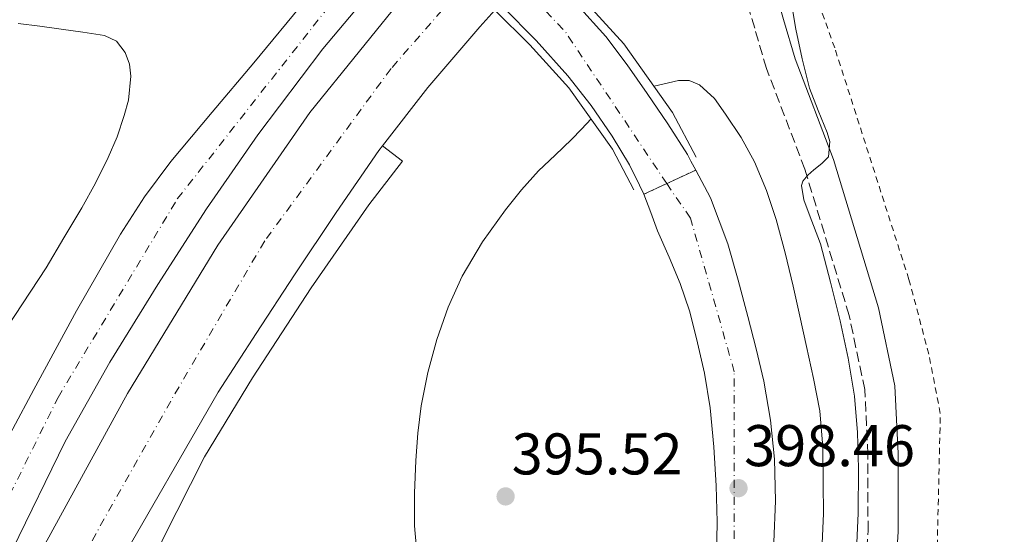
# Model space of a CAD drawing. Units: metres. Extents: x 546223 to 549657, y 4703156 to 4705477.
# Drawn here: x 547722 to 547890, y 4704157 to 4704244 of the extents above; entities that cross this region are included whole.
import ezdxf

# ---------------------------------------------------------------- set-up
doc = ezdxf.new("R2010")
doc.units = ezdxf.units.M
doc.header["$MEASUREMENT"] = 0
for name, pattern in [('DGN Style 2', [1.7399219301090239, 1.043953158065414, -0.6959687720436097]), ('DGN Style 3', [2.435890702152634, 1.739921930109024, -0.6959687720436097]), ('DGN Style 4', [2.7856150101045474, 1.391937544087219, -0.6959687720436097, 0.001739921930109024, -0.6959687720436097]), ('DGN Style 5', [1.217945351076317, 0.5219765790327072, -0.6959687720436097])]:
    doc.linetypes.add(name, pattern=pattern)
for name, color, linetype, lineweight in [('Camino', 7, 'DGN Style 3', 0), ('Carretera', 9, 'Continuous', 0), ('Carretera sobre puente', 135, 'Continuous', 0), ('Cierre de vial', 7, 'DGN Style 5', 0), ('Cota de punto acotado terreno', 7, 'Continuous', 0), ('Curva de nivel intermedia', 30, 'Continuous', 0), ('Eje de carretera', 7, 'DGN Style 4', 0), ('Eje de carretera sobre puente', 7, 'DGN Style 4', 0), ('Línea de asfalto', 7, 'Continuous', 13), ('Línea de pavimento', 1, 'Continuous', 0), ('Línea telefónica', 7, 'Continuous', 0), ('Margen derecho', 7, 'Continuous', 0), ('Puente', 1, 'Continuous', 0), ('Punto acotado terreno (símbolo)', 7, 'Continuous', 0), ('Valla', 7, 'DGN Style 2', 0)]:
    doc.layers.add(name, color=color, linetype=linetype, lineweight=lineweight)
doc.styles.add('Style-Arial', font='arial.ttf')

# ---------------------------------------------------------------- blocks, each defined once
blk = doc.blocks.new('5PATER')
at = {"layer": 'Punto acotado terreno (símbolo)', "linetype": 'Continuous', "lineweight": 0}
h = blk.add_hatch(color=51, dxfattribs=at)
edge = h.paths.add_edge_path()
edge.add_ellipse((0, 0), major_axis=(-0.1095731443231308, -0.1110710700762829), ratio=0.9994222409660317, start_angle=0, end_angle=360)

msp = doc.modelspace()

# ---------------------------------------------------------------- linework, layer by layer
at = {"layer": 'Camino', "color": 7, "linetype": 'DGN Style 3', "lineweight": 0}
msp.add_polyline3d([(547866.4299999982, 4704146.710000004, 388.9900000000052), (547867.0899999999, 4704157.130000001, 389.0700000000071), (547867.0699999997, 4704170.190000001, 389.2100000000065), (547866.5399999977, 4704181.220000002, 389.449999999997), (547863.8700000012, 4704193.87, 389.4799999999959), (547856.3200000006, 4704218.810000001, 389.979999999996), (547849.7699999993, 4704235.980000001, 389.979999999996), (547847.7499999988, 4704242.880000002, 390.0399999999936), (547846.6000000021, 4704246.779999999, 390.0399999999936), (547845.5300000014, 4704252.550000001, 390.0399999999936), (547844.9899999984, 4704257.190000001, 390.0399999999936), (547846.2600000001, 4704263.890000002, 390.0399999999936), (547848.1000000021, 4704267.970000002, 390.0399999999936), (547850.1400000004, 4704271.290000003, 390.0599999999977), (547852.2699999983, 4704274.520000001, 390.0800000000017), (547854.8000000007, 4704277.730000001, 390.1100000000006), (547860.7799999999, 4704283.390000002, 390.0899999999966), (547873.4099999986, 4704293.350000001, 389.7200000000012), (547891.8500000011, 4704307.400000002, 389.1499999999942)], dxfattribs=at)
at = {"layer": 'Carretera', "color": 9, "linetype": 'Continuous', "lineweight": 0}
for points in [[(547710.050000001, 4704155.270000001, 394.2100000000065), (547713.73, 4704161.460000002, 394.0500000000029), (547717.5199999987, 4704167.820000002, 393.8800000000047), (547724.7600000007, 4704181.25, 393.6300000000047), (547732.0200000005, 4704194.690000001, 393.4799999999959), (547739.5199999996, 4704207.759999999, 393.3999999999942), (547743.61, 4704214.08, 393.3699999999953), (547748.1000000006, 4704220.109999998, 393.320000000007), (547755.1700000025, 4704228.550000001, 393.25), (547762.2699999993, 4704236.939999999, 393.1600000000035), (547771.2199999989, 4704247.82, 393.0099999999948), (547780.1999999998, 4704258.679999999, 392.8399999999965), (547782.300000001, 4704261.079999999, 398.9700000000012), (547784.3500000006, 4704260.050000002, 398.8899999999995), (547788.9699999985, 4704256.929999999, 398.9799999999959), (547785.8599999994, 4704253.470000001, 392.8399999999965), (547774.0799999977, 4704239.330000001, 393), (547762.9499999988, 4704224.689999999, 393.1199999999953), (547754.2199999981, 4704212.06, 393.1100000000006), (547745.8899999998, 4704199.17, 393.1000000000058), (547737.7300000014, 4704185.930000001, 393.2299999999959), (547730.1099999994, 4704172.380000001, 393.4499999999971), (547721.0399999992, 4704153.86, 393.820000000007)], [(547724.0499999998, 4704150.160000001, 393.7200000000012), (547740.6999999997, 4704180.560000001, 393.2100000000065), (547756.1499999993, 4704205.890000001, 392.8399999999965), (547771.8299999991, 4704228.48, 392.8600000000006), (547788.8000000009, 4704249.470000001, 392.6000000000058), (547793.0700000001, 4704254.199999999, 398.9900000000052), (547799.5399999986, 4704249.210000001, 396.6499999999942), (547803.3999999989, 4704245.960000001, 398.9900000000052), (547800.8399999995, 4704243.100000001, 392), (547791.9500000002, 4704232.769999999, 392.3699999999953), (547784.23, 4704222.790000001, 392.679999999993), (547783.6200000019, 4704222, 392.6999999999971), (547776.3199999996, 4704211.460000001, 392.5800000000018), (547769.2199999985, 4704200.779999998, 392.429999999993), (547762.6999999986, 4704190.800000001, 392.4400000000023), (547756.1800000007, 4704180.81, 392.4600000000065), (547738.61, 4704150.330000001, 393.2400000000052)], [(547841.2600000028, 4704152.57, 397.1300000000047), (547841.3500000022, 4704158.690000001, 397.320000000007), (547841.1499999987, 4704164.810000001, 397.5200000000041), (547840.7899999989, 4704171.470000001, 397.6600000000035), (547840.1600000008, 4704178.109999999, 397.8000000000029), (547839.1799999997, 4704184.06, 398.0599999999977), (547837.8400000007, 4704189.949999999, 398.3000000000029), (547836.6000000024, 4704194.67, 398.3999999999942), (547835.0599999981, 4704199.310000001, 398.4799999999959), (547833.129999999, 4704203.820000002, 398.5500000000029), (547831.1700000009, 4704208.3, 398.5899999999965), (547830.0100000009, 4704211.420000001, 398.5899999999965), (547828.8299999984, 4704214.540000001, 398.5899999999965), (547837.6999999998, 4704218.66, 399.2700000000041), (547840.1999999988, 4704213.939999999, 399.1199999999953), (547843.1400000004, 4704206.119999998, 398.8800000000047), (547844.9300000007, 4704199.920000001, 398.7799999999988), (547846.5899999992, 4704193.680000001, 398.679999999993), (547847.9899999985, 4704188.17, 398.6100000000006), (547849.3000000005, 4704182.640000001, 398.5399999999936), (547850.4600000005, 4704176.02, 398.4700000000012), (547851.1099999987, 4704169.340000001, 398.4100000000035), (547851.3200000011, 4704162.269999999, 398.320000000007), (547851.0399999995, 4704155.199999999, 398.2200000000012)]]:
    msp.add_polyline3d(points, dxfattribs=at)
at = {"layer": 'Carretera sobre puente', "color": 135, "linetype": 'Continuous', "lineweight": 0}
msp.add_polyline3d([(547817.5200000008, 4704246.800000001, 399.179999999993), (547822.370000001, 4704241.45, 399.0500000000029), (547825.9600000007, 4704236.650000001, 398.9700000000012), (547829.3799999983, 4704231.74, 398.9199999999983), (547832.9099999999, 4704226.579999999, 399.1499999999942), (547836.2899999995, 4704221.32, 399.3600000000006), (547836.8799999995, 4704220.210000002, 399.320000000007), (547837.6999999998, 4704218.66, 399.2700000000041), (547828.8299999984, 4704214.540000001, 398.5899999999965), (547828.0799999974, 4704216.080000001, 398.5899999999965), (547826.3599999986, 4704219.59, 398.5899999999965), (547823.4400000017, 4704224.430000001, 398.570000000007), (547819.8299999974, 4704229.710000001, 398.5299999999988), (547815.88, 4704234.730000001, 398.4799999999959), (547810.4400000018, 4704240.8, 398.4100000000035), (547804.6900000008, 4704246.59, 398.3500000000058)], dxfattribs=at)
at = {"layer": 'Cierre de vial', "color": 7, "linetype": 'DGN Style 5', "lineweight": 0, "extrusion": (-0.06290304485098638, -0.02922433438402549, 0.9975916725936947), "elevation": -171540.0101224571, "flags": 128}
msp.add_lwpolyline([(-4035440.760654919, 2472966.707595461), (-4035440.760654919, 2472972.179023061)], dxfattribs=at)
at = {"layer": 'Cierre de vial', "color": 7, "linetype": 'DGN Style 5', "lineweight": 0, "extrusion": (-0.06291050945153338, -0.02921267232504909, 0.9975915434566283), "elevation": -171489.2386779826, "flags": 128}
msp.add_lwpolyline([(-4035931.068875485, 2472165.624003339), (-4035931.068875485, 2472169.956335269)], dxfattribs=at)
at = {"layer": 'Curva de nivel intermedia', "color": 30, "linetype": 'Continuous', "lineweight": 0, "flags": 128}
for points, elevation in [([(547854.0499999998, 4704247.079999999), (547854.7500000016, 4704242.689999999), (547855.8400000001, 4704237.640000001), (547857.1200000009, 4704232.640000001), (547858.5700000015, 4704228.829999999), (547860.1400000006, 4704225.08), (547860.600000001, 4704223.520000001), (547860.3700000008, 4704220.930000001), (547859.1799999995, 4704219.77), (547857.8499999995, 4704218.720000002), (547856.8300000003, 4704217.779999998), (547855.9400000008, 4704216.789999999), (547855.7300000006, 4704216.039999999), (547856.1200000017, 4704213.599999998), (547857.0300000014, 4704211.130000001), (547858.9600000004, 4704206.119999999), (547860.6799999994, 4704199.559999999), (547862.32, 4704192.980000001), (547863.7100000002, 4704186.579999999), (547864.7800000008, 4704180.100000001)], 390), ([(547717.400000002, 4704187.730000001), (547726.8600000013, 4704202.02), (547729.8800000009, 4704207.119999998), (547732.9100000019, 4704212.220000002), (547735.2400000009, 4704216.460000002), (547737.4400000004, 4704220.789999999), (547738.9300000012, 4704224.340000001), (547740.1600000006, 4704227.970000001), (547740.8899999993, 4704230.59), (547741.3099999995, 4704234.699999998), (547741.0400000013, 4704236.739999999), (547740.3500000006, 4704238.710000001), (547738.8600000021, 4704240.640000001), (547736.7699999998, 4704241.649999999), (547733.0900000007, 4704242.220000001), (547729.4100000015, 4704242.73), (547725.7500000005, 4704243.21), (547722.0900000014, 4704243.689999999)], 395.0000000000001), ([(547830.5700000015, 4704232.99), (547834.7700000014, 4704233.930000001), (547836.5400000016, 4704233.949999999), (547838.3200000008, 4704233.21), (547840.8900000014, 4704230.880000001), (547842.78, 4704228.199999998), (547845.4199999997, 4704224.210000001), (547847.7100000008, 4704220.050000001), (547849.7900000017, 4704215.21), (547851.4400000013, 4704210.23), (547852.9299999999, 4704204.57), (547854.3, 4704198.890000001), (547855.4500000012, 4704193.740000002), (547856.5900000011, 4704188.600000001), (547857.7800000003, 4704183.119999999), (547858.8399999997, 4704177.59), (547859.3899999997, 4704171.409999999), (547859.4500000001, 4704165.210000001), (547859.5100000004, 4704160.079999999), (547859.28, 4704154.970000001)], 395.0000000000001), ([(547819.8300000014, 4704227.390000001), (547818.1700000007, 4704225.639999999), (547816.5099999999, 4704223.890000002), (547813.7100000015, 4704221.199999998), (547810.8799999994, 4704218.529999999), (547807.9500000014, 4704215.300000002), (547805.2100000011, 4704211.88), (547801.2900000005, 4704206.41), (547797.8500000006, 4704200.599999999), (547795.4299999999, 4704195.27), (547793.53, 4704189.749999999), (547791.9699999999, 4704184.140000001), (547790.8299999998, 4704178.449999998), (547790.2599999999, 4704173.81), (547789.9, 4704169.140000001), (547789.6699999998, 4704163.57), (547789.7100000001, 4704157.989999999), (547790.28, 4704151.489999999)], 395.0000000000001), ([(547864.7800000008, 4704180.100000001), (547865.2999999995, 4704173.929999998), (547865.4400000002, 4704167.75), (547865.4, 4704160.130000001), (547865.0400000003, 4704152.52)], 390)]:
    msp.add_lwpolyline(points, dxfattribs=dict(at, elevation=elevation))
at = {"layer": 'Eje de carretera', "color": 7, "linetype": 'DGN Style 4', "lineweight": 0}
for points in [[(547706.5599999991, 4704134.900000002, 394.4499999999971), (547728.8599999995, 4704179.890000002, 393.5000000000001), (547749.2199999975, 4704213.75, 393.2400000000054), (547775.7800000004, 4704247.480000001, 392.9600000000065), (547785.7701606227, 4704259.090237848, 398.9199999999982)], [(547798.1901918438, 4704250.250248743, 396.9900000000052), (547785.7100000014, 4704236.010000001, 392.5599999999977), (547764.1299999985, 4704206.58, 392.6600000000035), (547748.0899999988, 4704179.279999999, 392.8699999999955), (547731.5799999975, 4704149.980000001, 393.4700000000012)], [(547824.9099999997, 4704091.810000002, 396.8399999999966), (547838.6999999986, 4704120.040000003, 397.1199999999955), (547844.2499999985, 4704152.92, 397.4700000000013), (547844.260000002, 4704184.279999999, 398.320000000007), (547836.8000000009, 4704210.490000002, 398.8600000000007), (547832.7498994935, 4704216.360216377, 398.8899999999995)]]:
    msp.add_polyline3d(points, dxfattribs=at)
at = {"layer": 'Eje de carretera sobre puente', "color": 7, "linetype": 'DGN Style 4', "lineweight": 0, "extrusion": (0.07472712774317447, 0.05497145147685466, 0.9956876999851827), "elevation": 299932.7391325415, "flags": 128}
msp.add_lwpolyline([(3464723.887291559, -3214887.429060437), (3464755.06331667, -3214888.830397401), (3464766.361116625, -3214887.344980219)], dxfattribs=at)
at = {"layer": 'Línea de asfalto', "color": 7, "linetype": 'Continuous', "lineweight": 13}
for points in [[(547713.7299999995, 4704161.460000004, 394.0500000000029), (547717.5199999983, 4704167.820000002, 393.8800000000047), (547724.7600000001, 4704181.250000001, 393.6300000000047), (547732.02, 4704194.690000001, 393.479999999996), (547739.5199999991, 4704207.76, 393.3999999999942), (547743.6099999994, 4704214.080000001, 393.3699999999953), (547748.1, 4704220.109999999, 393.3200000000069), (547755.170000002, 4704228.550000002, 393.25), (547762.2699999987, 4704236.940000001, 393.1600000000035), (547771.2199999985, 4704247.820000002, 393.0099999999949), (547780.1999999994, 4704258.680000001, 392.8399999999965), (547782.3000000004, 4704261.08, 398.9700000000012)], [(547788.969999998, 4704256.930000001, 398.979999999996), (547785.8599999989, 4704253.470000002, 392.8399999999965), (547774.0799999973, 4704239.330000003, 393), (547762.9499999982, 4704224.689999999, 393.1199999999953), (547754.2199999976, 4704212.060000001, 393.1100000000005), (547745.8899999993, 4704199.17, 393.1000000000059), (547737.730000001, 4704185.930000002, 393.2299999999959), (547730.1099999989, 4704172.380000002, 393.4499999999972), (547721.0399999986, 4704153.86, 393.820000000007), (547712.6200000009, 4704135.040000001, 394.2200000000012), (547706.2999999998, 4704120.270000001, 394.5399999999936), (547700.4300000002, 4704105.33, 394.9199999999984), (547695.03, 4704089.420000001, 395.4499999999971), (547690.1999999998, 4704073.330000003, 396.0099999999948), (547686.1599999986, 4704058.61, 396.5299999999989), (547682.5599999977, 4704043.78, 397.050000000003), (547679.339999999, 4704027.720000001, 397.6600000000035), (547676.7499999985, 4704011.550000002, 398.320000000007), (547674.6299999995, 4703995.030000002, 399.1699999999984), (547673.1099999996, 4703978.430000001, 400.0099999999949), (547672.4547472, 4703966.285383052, 400.3510999999999)], [(547676.9950525351, 4703967.344033774, 400.2369999999938), (547678.6499999984, 4703989.410000003, 399.2299999999959), (547681.3700000008, 4704014.130000001, 398.1699999999984), (547687.2899999997, 4704046.02, 396.8899999999994), (547695.4400000013, 4704076.750000002, 395.5299999999989), (547703.4999999992, 4704103.230000001, 394.6199999999955), (547713.7399999985, 4704128.380000002, 394.1100000000007), (547724.0499999993, 4704150.160000001, 393.7200000000012), (547740.6999999993, 4704180.560000002, 393.2100000000065), (547756.1499999989, 4704205.890000002, 392.8399999999965), (547771.8299999987, 4704228.480000001, 392.8600000000006), (547788.8000000003, 4704249.470000001, 392.6000000000058), (547793.0699999996, 4704254.2, 398.9900000000052)], [(547837.6999999994, 4704218.660000001, 399.270000000004), (547836.8799999991, 4704220.210000002, 399.320000000007), (547836.289999999, 4704221.32, 399.3600000000008), (547832.9099999995, 4704226.58, 399.1499999999941), (547829.3799999978, 4704231.740000002, 398.9199999999982), (547825.9600000002, 4704236.650000002, 398.9700000000012), (547822.3700000006, 4704241.450000001, 399.050000000003), (547817.5200000001, 4704246.800000002, 399.179999999993), (547812.3199999989, 4704251.84, 399.2899999999935), (547810.3690914906, 4704253.691877624, 399.3098000000027)], [(547803.3999999983, 4704245.960000002, 398.9900000000052), (547800.839999999, 4704243.100000001, 392), (547791.9499999997, 4704232.77, 392.3699999999953), (547784.2299999994, 4704222.790000002, 392.6799999999931)], [(547828.829999998, 4704214.540000002, 398.5899999999967), (547828.0799999969, 4704216.080000003, 398.5899999999967), (547826.3599999981, 4704219.590000001, 398.5899999999967), (547823.4400000012, 4704224.430000001, 398.570000000007), (547819.8299999969, 4704229.710000002, 398.5299999999988), (547815.8799999995, 4704234.730000001, 398.4799999999959), (547810.4400000013, 4704240.800000001, 398.4100000000035), (547804.6900000003, 4704246.59, 398.3500000000059), (547804.2961869522, 4704246.954277069, 398.3500000000059)], [(547784.2299999994, 4704222.790000002, 392.6799999999931), (547783.6200000015, 4704222, 392.6999999999971), (547776.3199999991, 4704211.460000002, 392.5800000000018), (547769.2199999979, 4704200.779999999, 392.4299999999931), (547762.699999998, 4704190.800000002, 392.4400000000023), (547756.1800000002, 4704180.810000001, 392.4600000000063), (547738.6099999994, 4704150.330000001, 393.2400000000054), (547735.0599999977, 4704143.840000001, 393.3500000000058)], [(547851.039999999, 4704155.199999999, 398.2200000000012), (547851.3200000006, 4704162.27, 398.320000000007), (547851.1099999984, 4704169.340000002, 398.4100000000035), (547850.4600000001, 4704176.020000001, 398.4700000000013), (547849.3, 4704182.640000001, 398.5399999999937), (547847.9899999979, 4704188.170000001, 398.6100000000007), (547846.5899999987, 4704193.680000001, 398.6799999999931), (547844.9300000002, 4704199.920000001, 398.7799999999988), (547843.1399999999, 4704206.119999999, 398.8800000000047), (547840.1999999983, 4704213.940000001, 399.1199999999954), (547837.6999999994, 4704218.660000001, 399.270000000004)], [(547841.2600000022, 4704152.570000002, 397.1300000000047), (547841.3500000017, 4704158.690000001, 397.320000000007), (547841.1499999983, 4704164.810000001, 397.520000000004), (547840.7899999984, 4704171.470000002, 397.6600000000035), (547840.1600000004, 4704178.11, 397.8000000000029), (547839.1799999991, 4704184.060000001, 398.0599999999977), (547837.8400000002, 4704189.95, 398.300000000003), (547836.6000000021, 4704194.670000001, 398.3999999999943), (547835.0599999975, 4704199.310000001, 398.4799999999959), (547833.1299999985, 4704203.820000002, 398.5500000000029), (547831.1700000004, 4704208.300000001, 398.5899999999967), (547830.0100000004, 4704211.420000001, 398.5899999999967), (547828.829999998, 4704214.540000002, 398.5899999999967)]]:
    msp.add_polyline3d(points, dxfattribs=at)
at = {"layer": 'Línea de pavimento', "color": 1, "linetype": 'Continuous', "lineweight": 0}
msp.add_polyline3d([(547784.2300000004, 4704222.789999999, 392.679999999993), (547787.6299999999, 4704220.220000001, 392.0299999999988), (547781.9199999999, 4704212.720000001, 392.0899999999965), (547772.0700000003, 4704198.59, 392.0899999999965), (547762.0300000003, 4704183.210000001, 392.1100000000006), (547753.8399999999, 4704169.76, 392.0899999999965), (547746.75, 4704155.730000001, 392), (547742.7699999996, 4704146.369999999, 392), (547741.0099999999, 4704141.119999999, 391.9600000000065), (547739.8099999996, 4704137.689999999, 391.8800000000047), (547738.7199999997, 4704134.99, 391.8699999999953), (547736.2999999998, 4704126.300000001, 391.6900000000023)], dxfattribs=at)
at = {"layer": 'Línea telefónica', "color": 7, "linetype": 'Continuous', "lineweight": 0, "extrusion": (-0.2693064737261991, 0.7863660104799424, 0.5559698919645012), "elevation": 3552033.784502103, "flags": 128}
msp.add_lwpolyline([(-2042092.311908458, -2375376.068149066), (-2042230.393438639, -2375376.585471904), (-2042257.573287953, -2375378.472371329), (-2042500.565514255, -2375395.341432476)], dxfattribs=at)
at = {"layer": 'Margen derecho', "color": 7, "linetype": 'Continuous', "lineweight": 0}
for points in [[(547861.199999998, 4704220.480000001, 389.979999999996), (547854.6599999999, 4704237.630000001, 389.979999999996), (547852.6900000008, 4704244.33, 390.0399999999936), (547851.6200000001, 4704247.980000002, 390.0399999999936), (547850.6299999978, 4704253.320000002, 390.0399999999936), (547850.1999999986, 4704257.000000001, 390.0399999999936), (547851.1999999976, 4704262.33, 390.0399999999936), (547852.6599999995, 4704265.550000001, 390.0399999999936), (547854.4799999989, 4704268.520000001, 390.0599999999977), (547856.4499999981, 4704271.500000001, 390.0800000000017), (547858.6099999995, 4704274.25, 390.1100000000006), (547864.1499999983, 4704279.480000001, 390.0899999999966), (547876.5699999993, 4704289.270000001, 389.7200000000012), (547894.9800000004, 4704303.310000001, 389.1499999999942)], [(547760.383995524, 4703994.755831091, 393.3297000000022), (547773.7399999974, 4704007.300000003, 392.1600000000035), (547787.2800000004, 4704020.32, 391.7599999999947), (547806.0799999983, 4704035.630000001, 391.0800000000019), (547818.8900000004, 4704047.680000001, 390.4799999999959), (547833.3699999999, 4704062.720000002, 389.7899999999937), (547847.409999999, 4704078.130000001, 389.1300000000047), (547849.7600000005, 4704082.290000003, 389.1600000000035), (547850.8299999966, 4704084.890000002, 389.1600000000035), (547852.6499999983, 4704088.250000002, 389.1600000000035), (547855.61, 4704094, 389.1600000000035), (547859.1399999993, 4704100.380000002, 389.1300000000047), (547860.7199999974, 4704104.350000001, 389.1499999999942), (547862.6999999976, 4704109.66, 389.1600000000035), (547864.9400000018, 4704115.680000001, 389.1300000000047), (547866.9800000002, 4704123.790000001, 388.9700000000012), (547869.3799999986, 4704133.050000002, 388.9700000000012), (547871.5500000012, 4704146.12, 388.9900000000052), (547872.2399999974, 4704156.970000003, 389.0700000000071), (547872.2300000007, 4704170.32, 389.2100000000065), (547871.6700000019, 4704181.880000001, 389.449999999997), (547868.8700000013, 4704195.150000001, 389.4799999999959), (547861.199999998, 4704220.480000001, 389.979999999996)]]:
    msp.add_polyline3d(points, dxfattribs=at)
at = {"layer": 'Puente', "color": 1, "linetype": 'Continuous', "lineweight": 0, "extrusion": (-0.002374232332625956, -0.001510378081662668, 0.9999960408816033), "elevation": -8006.81554177468, "flags": 128}
msp.add_lwpolyline([(547802.8033121638, 4704239.232440461), (547808.8032952528, 4704233.292425719), (547815.4633002233, 4704225.952425313), (547822.8932792824, 4704215.512410577), (547826.5132690796, 4704208.582405501)], dxfattribs=at)
at = {"layer": 'Puente', "color": 1, "linetype": 'Continuous', "lineweight": 0}
msp.add_polyline3d([(547811.4400000004, 4704254.880000001, 391.820000000007), (547818.1500000004, 4704248.24, 398.9900000000052), (547825.4299999997, 4704240.220000001, 399), (547833.75, 4704228.52, 399), (547837.75, 4704220.880000001, 399)], dxfattribs=at)
at = {"layer": 'Valla', "color": 7, "linetype": 'DGN Style 2', "lineweight": 0}
msp.add_polyline3d([(548031.5300000003, 4704210.16, 386.7100000000065), (548033.2000000002, 4704206.619999999, 386.679999999993), (548055.1399999997, 4704160.430000001, 386.3600000000006), (547963.0899999999, 4704124.41, 386.5099999999948), (547926.7000000002, 4704108.59, 387.1199999999953), (547860.3700000001, 4704085.970000001, 387.929999999993), (547868.9000000004, 4704107.07, 387.929999999993), (547875.0199999996, 4704126.91, 387.9499999999971), (547878.8300000001, 4704151.100000001, 388.0800000000018), (547879.4299999997, 4704177.16, 388.0899999999965), (547877.4699999997, 4704187.26, 388.0899999999965), (547874.0800000001, 4704200.01, 388.0899999999965), (547861.4000000004, 4704239.52, 388.4799999999959), (547857.3499999996, 4704250.83, 388.5599999999977), (547858.0700000003, 4704257.880000001, 388.3600000000006), (547860.1299999999, 4704262.430000001, 388.3600000000006), (547866.5199999996, 4704272.890000001, 388.3500000000058), (547923.5800000001, 4704319.100000001, 388.0899999999965), (547932.3399999999, 4704318.810000001, 387.820000000007), (547975.1399999997, 4704329.720000001, 387.4499999999971), (547986.4699999997, 4704305.699999999, 387.3000000000029)], dxfattribs=at)

# ---------------------------------------------------------------- block references
at = {"layer": 'Punto acotado terreno (símbolo)', "color": 7, "linetype": 'Continuous', "lineweight": 0, "xscale": 10, "yscale": 10, "zscale": 10}
for p in [(547844.9899999984, 4704164.42, 398.4600000000069), (547805.2399999979, 4704163.01, 395.5200000000045)]:
    msp.add_blockref('5PATER', p, dxfattribs=at)

# ---------------------------------------------------------------- texts
at = {"layer": 'Cota de punto acotado terreno', "color": 7, "linetype": 'Continuous', "lineweight": 0, "style": 'Style-Arial'}
for s, p in [('395.52', (547806.2800000021, 4704166.76, 395.5200000000041)), ('398.46', (547845.9500000001, 4704168.17, 398.4600000000065))]:
    msp.add_text(s, height=7.000000000000002, dxfattribs=at).set_placement(p)

doc.saveas('drawing.dxf')
